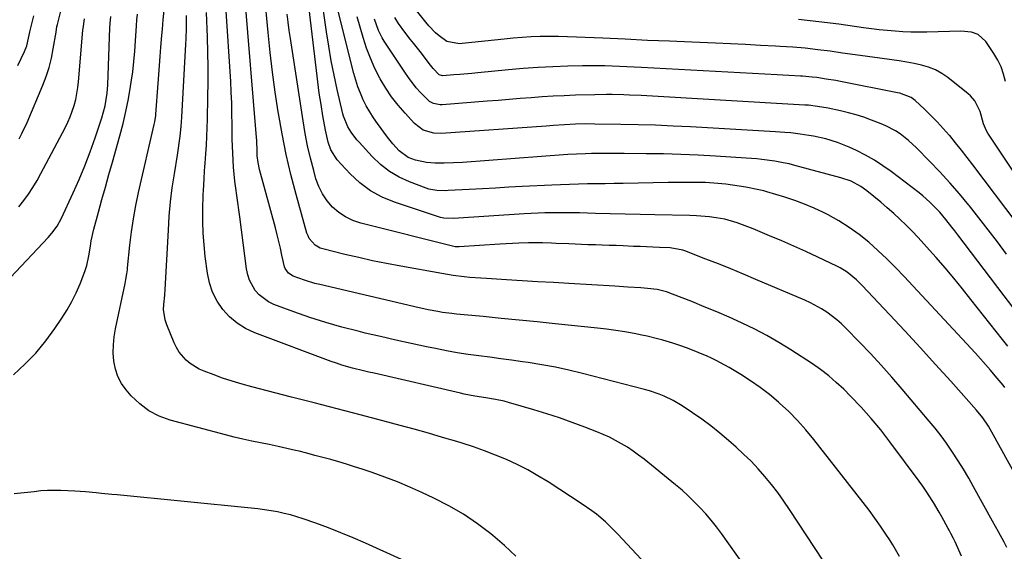
# Model space of a CAD drawing. Units: inches. Extents: x 1889978 to 1895342, y 453771 to 459060.
# Drawn here: x 1892140 to 1892511, y 455121 to 455322 of the extents above; entities that cross this region are included whole.
import ezdxf

# ---------------------------------------------------------------- set-up
doc = ezdxf.new("R2010")
doc.units = ezdxf.units.IN
doc.header["$MEASUREMENT"] = 0
doc.layers.add('7', color=7, linetype='Continuous')
doc.layers.add('8', color=7, linetype='Continuous')

msp = doc.modelspace()

# ---------------------------------------------------------------- linework, layer by layer
at = {"layer": '7', "color": 18}
for points in [[(1892139.73, 455277.12, 1828), (1892140.82, 455279.12, 1828), (1892142.76, 455283.25, 1828), (1892148.68, 455297.34, 1828), (1892149.94, 455300.68, 1828), (1892151.05, 455304.07, 1828), (1892151.91, 455307.53, 1828), (1892152.61, 455311.04, 1828), (1892153.65, 455317.39, 1828), (1892153.99, 455319.57, 1828), (1892154.15, 455320.29, 1828), (1892161.36, 455349.15, 1828)], [(1892495.07, 455119.57, 1846), (1892492.64, 455125.01, 1846), (1892492.04, 455126.3, 1846), (1892491.06, 455128.2, 1846), (1892490.39, 455129.46, 1846), (1892490.05, 455130.08, 1846), (1892487.64, 455134.41, 1846), (1892486.58, 455136.25, 1846), (1892484.41, 455139.9, 1846), (1892484.21, 455140.23, 1846), (1892481.71, 455144.12, 1846), (1892480.39, 455146.02, 1846), (1892479.04, 455147.9, 1846), (1892468.05, 455162.72, 1846), (1892464.56, 455167.22, 1846), (1892460.95, 455171.6, 1846), (1892457.16, 455175.82, 1846), (1892453.23, 455179.93, 1846), (1892450.61, 455182.57, 1846), (1892447.83, 455185.19, 1846), (1892444.95, 455187.69, 1846), (1892441.92, 455190, 1846), (1892438.79, 455192.2, 1846), (1892430.64, 455197.53, 1846), (1892426.2, 455200.29, 1846), (1892421.68, 455202.91, 1846), (1892417.05, 455205.32, 1846), (1892412.34, 455207.59, 1846), (1892412.08, 455207.71, 1846), (1892407.42, 455209.78, 1846), (1892402.75, 455211.81, 1846), (1892398.04, 455213.76, 1846), (1892393.32, 455215.66, 1846), (1892386.11, 455218.51, 1846), (1892383.81, 455219.32, 1846), (1892380.26, 455220.22, 1846), (1892376.64, 455220.69, 1846), (1892374.16, 455220.85, 1846), (1892369.23, 455221.17, 1846), (1892364.31, 455221.47, 1846), (1892347.04, 455222.5, 1846), (1892341.16, 455222.85, 1846), (1892335.27, 455223.2, 1846), (1892329.39, 455223.55, 1846), (1892323.5, 455223.9, 1846), (1892315.96, 455224.35, 1846), (1892313.85, 455224.5, 1846), (1892309.64, 455224.84, 1846), (1892307.53, 455225.05, 1846), (1892303.34, 455225.57, 1846), (1892301.25, 455225.89, 1846), (1892299.16, 455226.24, 1846), (1892283.59, 455229.03, 1846), (1892278.3, 455230.03, 1846), (1892273.02, 455231.1, 1846), (1892267.76, 455232.27, 1846), (1892262.52, 455233.52, 1846), (1892254.25, 455235.56, 1846), (1892253.2, 455235.91, 1846), (1892251.31, 455236.99, 1846), (1892249.13, 455239.47, 1846), (1892248.65, 455240.46, 1846), (1892248.27, 455241.5, 1846), (1892244.2, 455256.05, 1846), (1892242.21, 455263.64, 1846), (1892240.4, 455271.27, 1846), (1892238.87, 455278.96, 1846), (1892237.51, 455286.69, 1846), (1892237.41, 455287.32, 1846), (1892236.31, 455294.77, 1846), (1892235.29, 455302.23, 1846), (1892234.42, 455309.71, 1846), (1892233.63, 455317.2, 1846), (1892232.23, 455331.92, 1846)], [(1892511.37, 455183.25, 1852), (1892510.68, 455184.09, 1852), (1892507.76, 455187.64, 1852), (1892505.93, 455189.83, 1852), (1892504.08, 455191.98, 1852), (1892502.19, 455194.11, 1852), (1892500.27, 455196.21, 1852), (1892473.43, 455225.13, 1852), (1892470.21, 455228.49, 1852), (1892466.92, 455231.78, 1852), (1892463.52, 455234.96, 1852), (1892460.06, 455238.07, 1852), (1892456.45, 455240.98, 1852), (1892452.71, 455243.7, 1852), (1892448.77, 455246.14, 1852), (1892444.72, 455248.4, 1852), (1892443.01, 455249.26, 1852), (1892439.46, 455250.95, 1852), (1892435.86, 455252.5, 1852), (1892432.18, 455253.87, 1852), (1892428.45, 455255.1, 1852), (1892421.65, 455257.15, 1852), (1892420.54, 455257.46, 1852), (1892418.67, 455257.89, 1852), (1892413.74, 455258.83, 1852), (1892411.22, 455259.27, 1852), (1892408.69, 455259.67, 1852), (1892406.15, 455259.99, 1852), (1892403.15, 455260.3, 1852), (1892398.49, 455260.61, 1852), (1892396.15, 455260.68, 1852), (1892391.48, 455260.69, 1852), (1892389.14, 455260.67, 1852), (1892384.46, 455260.6, 1852), (1892367.42, 455260.28, 1852), (1892364.06, 455260.22, 1852), (1892360.7, 455260.17, 1852), (1892357.34, 455260.12, 1852), (1892353.98, 455260.08, 1852), (1892350.62, 455260.02, 1852), (1892347.26, 455259.94, 1852), (1892343.9, 455259.81, 1852), (1892340.54, 455259.66, 1852), (1892329.38, 455259.08, 1852), (1892324.38, 455258.82, 1852), (1892319.39, 455258.56, 1852), (1892314.39, 455258.29, 1852), (1892309.4, 455258.01, 1852), (1892301.55, 455257.58, 1852), (1892300.48, 455257.54, 1852), (1892297.28, 455257.6, 1852), (1892294.15, 455258.17, 1852), (1892293.14, 455258.5, 1852), (1892286.94, 455260.85, 1852), (1892283.02, 455262.66, 1852), (1892279.32, 455264.81, 1852), (1892275.96, 455267.46, 1852), (1892272.83, 455270.44, 1852), (1892267.9, 455275.86, 1852), (1892267.12, 455276.76, 1852), (1892264.95, 455279.61, 1852), (1892263.68, 455281.62, 1852), (1892261.98, 455285.74, 1852), (1892261.76, 455286.6, 1852), (1892259.67, 455295.7, 1852), (1892258.49, 455301.13, 1852), (1892257.4, 455306.58, 1852), (1892256.45, 455312.05, 1852), (1892255.59, 455317.54, 1852), (1892253.44, 455332.46, 1852)], [(1892442.96, 455117.66, 1842), (1892430.2, 455137.19, 1842), (1892428.01, 455140.41, 1842), (1892425.74, 455143.57, 1842), (1892423.36, 455146.65, 1842), (1892420.9, 455149.67, 1842), (1892418.33, 455152.58, 1842), (1892415.67, 455155.41, 1842), (1892412.88, 455158.13, 1842), (1892410.02, 455160.76, 1842), (1892407.13, 455163.29, 1842), (1892403.86, 455166.05, 1842), (1892400.52, 455168.73, 1842), (1892397.08, 455171.27, 1842), (1892393.57, 455173.72, 1842), (1892389.66, 455176.34, 1842), (1892386.35, 455178.33, 1842), (1892382.88, 455180, 1842), (1892381.08, 455180.71, 1842), (1892377.42, 455181.95, 1842), (1892375.56, 455182.48, 1842), (1892352.08, 455188.6, 1842), (1892347.01, 455189.83, 1842), (1892341.92, 455190.94, 1842), (1892336.79, 455191.87, 1842), (1892331.63, 455192.69, 1842), (1892329.5, 455192.99, 1842), (1892325.39, 455193.56, 1842), (1892321.29, 455194.12, 1842), (1892317.18, 455194.67, 1842), (1892313.08, 455195.2, 1842), (1892308.98, 455195.76, 1842), (1892304.89, 455196.4, 1842), (1892300.81, 455197.12, 1842), (1892296.75, 455197.92, 1842), (1892293.29, 455198.63, 1842), (1892287.51, 455199.86, 1842), (1892281.74, 455201.12, 1842), (1892275.98, 455202.45, 1842), (1892270.23, 455203.81, 1842), (1892267.52, 455204.47, 1842), (1892261.4, 455206.06, 1842), (1892255.33, 455207.8, 1842), (1892249.32, 455209.74, 1842), (1892243.35, 455211.83, 1842), (1892235.75, 455214.63, 1842), (1892233.74, 455215.58, 1842), (1892230.26, 455218.2, 1842), (1892228.79, 455219.86, 1842), (1892226.64, 455223.74, 1842), (1892225.97, 455225.85, 1842), (1892225.51, 455228.03, 1842), (1892222.91, 455247.7, 1842), (1892222.55, 455250.37, 1842), (1892222.19, 455253.05, 1842), (1892221.82, 455255.72, 1842), (1892221.43, 455258.48, 1842), (1892221.09, 455261.12, 1842), (1892220.79, 455263.76, 1842), (1892220.56, 455266.4, 1842), (1892220.38, 455269.06, 1842), (1892220.25, 455271.71, 1842), (1892220.15, 455274.37, 1842), (1892220.09, 455277.03, 1842), (1892220.06, 455279.69, 1842), (1892220.05, 455282.5, 1842), (1892219.99, 455286.57, 1842), (1892219.89, 455290.63, 1842), (1892219.72, 455294.69, 1842), (1892219.5, 455298.75, 1842), (1892217.7, 455327.22, 1842)], [(1892471.65, 455119.47, 1844), (1892469.19, 455123.81, 1844), (1892467.86, 455125.92, 1844), (1892466.55, 455127.91, 1844), (1892464.49, 455130.96, 1844), (1892462.37, 455133.98, 1844), (1892460.19, 455136.95, 1844), (1892457.95, 455139.89, 1844), (1892439.37, 455163.68, 1844), (1892436.37, 455167.31, 1844), (1892433.24, 455170.82, 1844), (1892429.91, 455174.16, 1844), (1892426.47, 455177.36, 1844), (1892425.99, 455177.78, 1844), (1892422.61, 455180.59, 1844), (1892419.14, 455183.28, 1844), (1892415.52, 455185.77, 1844), (1892411.81, 455188.14, 1844), (1892407.45, 455190.75, 1844), (1892405.84, 455191.68, 1844), (1892402.54, 455193.43, 1844), (1892400.79, 455194.28, 1844), (1892399.13, 455195.04, 1844), (1892395.77, 455196.48, 1844), (1892391.76, 455198.07, 1844), (1892388.45, 455199.26, 1844), (1892386.23, 455199.99, 1844), (1892382.37, 455201.12, 1844), (1892380.43, 455201.66, 1844), (1892376.52, 455202.6, 1844), (1892374.56, 455203.02, 1844), (1892371.62, 455203.61, 1844), (1892368.16, 455204.25, 1844), (1892364.7, 455204.82, 1844), (1892361.23, 455205.29, 1844), (1892357.74, 455205.69, 1844), (1892341.89, 455207.31, 1844), (1892335.09, 455208, 1844), (1892328.29, 455208.68, 1844), (1892321.49, 455209.34, 1844), (1892314.69, 455210, 1844), (1892304.67, 455210.96, 1844), (1892302.88, 455211.15, 1844), (1892299.32, 455211.63, 1844), (1892297.55, 455211.92, 1844), (1892294.01, 455212.59, 1844), (1892292.26, 455212.96, 1844), (1892290.5, 455213.36, 1844), (1892253.13, 455222.08, 1844), (1892251.18, 455222.57, 1844), (1892247.33, 455223.72, 1844), (1892243.01, 455225.24, 1844), (1892241.25, 455226.38, 1844), (1892240.06, 455228.14, 1844), (1892239.82, 455228.81, 1844), (1892238.84, 455233.24, 1844), (1892238.27, 455235.81, 1844), (1892237.68, 455238.37, 1844), (1892237.04, 455240.93, 1844), (1892236.37, 455243.48, 1844), (1892230.36, 455265.6, 1844), (1892229.82, 455268.15, 1844), (1892229.54, 455270.75, 1844), (1892229.46, 455272.49, 1844), (1892229.33, 455276.33, 1844), (1892229.25, 455277.73, 1844), (1892229.15, 455279.12, 1844), (1892224.98, 455329.57, 1844)], [(1892512.48, 455198.81, 1854), (1892510.48, 455201.35, 1854), (1892498.57, 455216.53, 1854), (1892495.37, 455220.53, 1854), (1892492.14, 455224.49, 1854), (1892488.84, 455228.4, 1854), (1892485.5, 455232.28, 1854), (1892483.02, 455235.12, 1854), (1892480.86, 455237.53, 1854), (1892478.68, 455239.91, 1854), (1892476.44, 455242.24, 1854), (1892474.17, 455244.53, 1854), (1892471.84, 455246.78, 1854), (1892469.48, 455248.97, 1854), (1892467.05, 455251.11, 1854), (1892464.59, 455253.19, 1854), (1892459.32, 455257.54, 1854), (1892457.1, 455259.17, 1854), (1892453.45, 455261.1, 1854), (1892449.56, 455262.46, 1854), (1892432.15, 455267.11, 1854), (1892430.01, 455267.65, 1854), (1892427.85, 455268.12, 1854), (1892424.59, 455268.7, 1854), (1892419.8, 455269.33, 1854), (1892417.84, 455269.55, 1854), (1892413.89, 455269.87, 1854), (1892402.27, 455270.61, 1854), (1892395.73, 455270.97, 1854), (1892389.19, 455271.25, 1854), (1892382.64, 455271.42, 1854), (1892376.09, 455271.52, 1854), (1892367.84, 455271.57, 1854), (1892362.99, 455271.58, 1854), (1892360.57, 455271.57, 1854), (1892358.14, 455271.55, 1854), (1892355.54, 455271.53, 1854), (1892353.29, 455271.5, 1854), (1892349.91, 455271.39, 1854), (1892346.55, 455271.19, 1854), (1892306.9, 455268.23, 1854), (1892303.46, 455268.02, 1854), (1892300.01, 455267.91, 1854), (1892296.57, 455267.93, 1854), (1892293.36, 455268.17, 1854), (1892289.12, 455269.03, 1854), (1892286.45, 455270.09, 1854), (1892283, 455272.6, 1854), (1892280.62, 455275.19, 1854), (1892279.6, 455276.44, 1854), (1892278.63, 455277.71, 1854), (1892274.81, 455282.9, 1854), (1892273.32, 455285.05, 1854), (1892271.91, 455287.27, 1854), (1892270.64, 455289.55, 1854), (1892269.45, 455291.89, 1854), (1892268.4, 455294.3, 1854), (1892267.45, 455296.74, 1854), (1892266.64, 455299.23, 1854), (1892265.94, 455301.76, 1854), (1892258.82, 455330.5, 1854)], [(1892525.38, 455248.47, 1862), (1892504.98, 455279.27, 1862), (1892504.48, 455280.1, 1862), (1892503.3, 455282.73, 1862), (1892502.09, 455287.4, 1862), (1892500, 455291.49, 1862), (1892498.4, 455293.31, 1862), (1892497.49, 455294.12, 1862), (1892489.88, 455300.22, 1862), (1892487.59, 455301.82, 1862), (1892485.18, 455303.18, 1862), (1892482.61, 455304.19, 1862), (1892479.93, 455304.98, 1862), (1892477.15, 455305.55, 1862), (1892474.37, 455306.07, 1862), (1892471.58, 455306.53, 1862), (1892468.77, 455306.93, 1862), (1892464.28, 455307.53, 1862), (1892459.58, 455308.16, 1862), (1892454.89, 455308.8, 1862), (1892450.21, 455309.47, 1862), (1892445.52, 455310.15, 1862), (1892440.83, 455310.77, 1862), (1892436.13, 455311.3, 1862), (1892431.42, 455311.71, 1862), (1892426.7, 455312.02, 1862), (1892424.88, 455312.12, 1862), (1892419.24, 455312.41, 1862), (1892413.6, 455312.69, 1862), (1892407.96, 455312.95, 1862), (1892402.32, 455313.2, 1862), (1892393.4, 455313.58, 1862), (1892385, 455313.94, 1862), (1892376.61, 455314.3, 1862), (1892368.22, 455314.68, 1862), (1892359.83, 455315.06, 1862), (1892349.85, 455315.52, 1862), (1892346.45, 455315.64, 1862), (1892343.04, 455315.72, 1862), (1892339.64, 455315.72, 1862), (1892336.23, 455315.69, 1862), (1892332.83, 455315.57, 1862), (1892329.43, 455315.39, 1862), (1892326.04, 455315.12, 1862), (1892322.65, 455314.79, 1862), (1892306.77, 455313.05, 1862), (1892305.78, 455312.99, 1862), (1892300.99, 455313.89, 1862), (1892298.12, 455315.99, 1862), (1892296.77, 455317.19, 1862), (1892294.26, 455319.77, 1862), (1892293.1, 455321.14, 1862), (1892288.04, 455327.47, 1862)], [(1892136.51, 455224.81, 1832), (1892150.63, 455239.82, 1832), (1892152.12, 455241.51, 1832), (1892154.12, 455244.21, 1832), (1892155.74, 455247.14, 1832), (1892160.11, 455256.69, 1832), (1892162.36, 455261.81, 1832), (1892164.5, 455266.97, 1832), (1892166.48, 455272.19, 1832), (1892168.36, 455277.46, 1832), (1892170.92, 455285.02, 1832), (1892172.17, 455289.63, 1832), (1892172.9, 455294.36, 1832), (1892173.12, 455297.54, 1832), (1892173.91, 455318.99, 1832), (1892174.01, 455320.7, 1832), (1892174.33, 455323.24, 1832)], [(1892137.61, 455187.99, 1834), (1892141.93, 455192.03, 1834), (1892146.02, 455196.27, 1834), (1892149.75, 455200.82, 1834), (1892153.25, 455205.58, 1834), (1892155.83, 455209.4, 1834), (1892157.8, 455212.53, 1834), (1892159.62, 455215.73, 1834), (1892161.23, 455219.04, 1834), (1892162.7, 455222.43, 1834), (1892164.52, 455227.03, 1834), (1892165.3, 455229.36, 1834), (1892166.06, 455232.96, 1834), (1892166.62, 455236.61, 1834), (1892166.93, 455238.6, 1834), (1892167.9, 455242.97, 1834), (1892169.69, 455249.5, 1834), (1892170.98, 455254.2, 1834), (1892172.28, 455258.9, 1834), (1892173.59, 455263.6, 1834), (1892174.91, 455268.3, 1834), (1892177.73, 455278.27, 1834), (1892178.94, 455282.87, 1834), (1892180.03, 455287.5, 1834), (1892180.96, 455292.16, 1834), (1892181.78, 455296.85, 1834), (1892182.03, 455298.5, 1834), (1892182.57, 455302.39, 1834), (1892183.04, 455306.29, 1834), (1892183.38, 455310.21, 1834), (1892183.65, 455314.13, 1834), (1892183.94, 455319.8, 1834), (1892184.1, 455321.99, 1834), (1892184.35, 455324.17, 1834)], [(1892139.3, 455304.75, 1826), (1892141.79, 455310.07, 1826), (1892142.65, 455312.25, 1826), (1892143.66, 455316.83, 1826), (1892143.79, 455317.55, 1826), (1892145.32, 455323.61, 1826)], [(1892326.98, 455119.54, 1836), (1892322.77, 455123.56, 1836), (1892318.37, 455127.38, 1836), (1892317.57, 455128.03, 1836), (1892312.5, 455131.84, 1836), (1892307.26, 455135.39, 1836), (1892301.78, 455138.55, 1836), (1892296.14, 455141.46, 1836), (1892291.62, 455143.58, 1836), (1892287, 455145.66, 1836), (1892282.33, 455147.63, 1836), (1892277.6, 455149.44, 1836), (1892272.82, 455151.14, 1836), (1892269.08, 455152.4, 1836), (1892266.14, 455153.36, 1836), (1892263.19, 455154.29, 1836), (1892260.22, 455155.17, 1836), (1892257.24, 455156.02, 1836), (1892254.26, 455156.84, 1836), (1892251.27, 455157.64, 1836), (1892248.27, 455158.42, 1836), (1892245.27, 455159.18, 1836), (1892243.97, 455159.5, 1836), (1892240.68, 455160.29, 1836), (1892237.38, 455161.04, 1836), (1892234.07, 455161.72, 1836), (1892230.75, 455162.37, 1836), (1892227.44, 455163.02, 1836), (1892224.13, 455163.73, 1836), (1892220.84, 455164.51, 1836), (1892217.57, 455165.35, 1836), (1892196.73, 455170.94, 1836), (1892192.56, 455172.47, 1836), (1892188.68, 455174.45, 1836), (1892185.21, 455177.08, 1836), (1892182.01, 455180.17, 1836), (1892180.13, 455182.35, 1836), (1892178.37, 455184.81, 1836), (1892176.95, 455187.42, 1836), (1892176.02, 455190.24, 1836), (1892175.43, 455193.21, 1836), (1892175.25, 455196.29, 1836), (1892175.27, 455199.35, 1836), (1892175.58, 455202.4, 1836), (1892176.07, 455205.44, 1836), (1892179.71, 455222.52, 1836), (1892180, 455223.99, 1836), (1892180.37, 455226.21, 1836), (1892180.56, 455227.7, 1836), (1892180.65, 455228.44, 1836), (1892181.51, 455236.99, 1836), (1892182.11, 455241.99, 1836), (1892182.83, 455246.98, 1836), (1892183.74, 455251.93, 1836), (1892184.78, 455256.86, 1836), (1892190.65, 455282.52, 1836), (1892190.86, 455283.49, 1836), (1892191.22, 455285.96, 1836), (1892191.27, 455286.45, 1836), (1892192.15, 455297.98, 1836), (1892192.42, 455301.41, 1836), (1892192.68, 455304.84, 1836), (1892192.95, 455308.26, 1836), (1892193.22, 455311.69, 1836), (1892193.58, 455316.18, 1836), (1892193.76, 455318.54, 1836), (1892194.03, 455322.09, 1836), (1892194.39, 455325.63, 1836)], [(1892383.04, 455109.02, 1838), (1892365.44, 455127.9, 1838), (1892362.35, 455131.04, 1838), (1892360.75, 455132.54, 1838), (1892357.41, 455135.41, 1838), (1892355.68, 455136.76, 1838), (1892352.07, 455139.28, 1838), (1892339.15, 455147.64, 1838), (1892335.36, 455149.97, 1838), (1892331.5, 455152.16, 1838), (1892327.54, 455154.17, 1838), (1892323.51, 455156.04, 1838), (1892319.4, 455157.75, 1838), (1892315.25, 455159.36, 1838), (1892311.05, 455160.83, 1838), (1892306.82, 455162.2, 1838), (1892304.71, 455162.84, 1838), (1892299.39, 455164.42, 1838), (1892294.06, 455165.97, 1838), (1892288.71, 455167.47, 1838), (1892283.36, 455168.92, 1838), (1892276.87, 455170.64, 1838), (1892268.26, 455172.92, 1838), (1892259.64, 455175.18, 1838), (1892251.02, 455177.43, 1838), (1892242.4, 455179.66, 1838), (1892227.5, 455183.5, 1838), (1892223.79, 455184.52, 1838), (1892220.11, 455185.62, 1838), (1892216.47, 455186.83, 1838), (1892212.86, 455188.13, 1838), (1892209.46, 455189.41, 1838), (1892207.63, 455190.23, 1838), (1892204.24, 455192.33, 1838), (1892202.7, 455193.61, 1838), (1892200.09, 455196.62, 1838), (1892199.07, 455198.32, 1838), (1892198.19, 455200.12, 1838), (1892195.39, 455206.94, 1838), (1892194.78, 455208.82, 1838), (1892194.22, 455212.67, 1838), (1892194.27, 455214.64, 1838), (1892194.62, 455218.11, 1838), (1892194.72, 455218.89, 1838), (1892194.82, 455219.67, 1838), (1892194.85, 455219.93, 1838), (1892194.86, 455220.19, 1838), (1892196, 455242.62, 1838), (1892196.36, 455247.97, 1838), (1892196.84, 455253.31, 1838), (1892197.49, 455258.64, 1838), (1892198.26, 455263.94, 1838), (1892199.4, 455270.97, 1838), (1892199.68, 455272.76, 1838), (1892200.21, 455276.34, 1838), (1892200.45, 455278.13, 1838), (1892200.86, 455281.73, 1838), (1892201, 455283.53, 1838), (1892201.12, 455285.33, 1838), (1892202.59, 455312.91, 1838), (1892202.68, 455314.92, 1838), (1892202.81, 455318.93, 1838), (1892202.87, 455323.69, 1838)], [(1892512.12, 455122.82, 1848), (1892511.08, 455124.83, 1848), (1892508.94, 455128.84, 1848), (1892507.86, 455130.84, 1848), (1892506.77, 455132.83, 1848), (1892499.61, 455145.77, 1848), (1892497.73, 455149.09, 1848), (1892495.79, 455152.38, 1848), (1892493.77, 455155.61, 1848), (1892491.39, 455159.28, 1848), (1892489.38, 455162.19, 1848), (1892487.3, 455165.06, 1848), (1892485.13, 455167.85, 1848), (1892482.89, 455170.59, 1848), (1892472.7, 455182.65, 1848), (1892468.77, 455187.2, 1848), (1892464.78, 455191.68, 1848), (1892460.69, 455196.08, 1848), (1892456.53, 455200.43, 1848), (1892451.44, 455205.64, 1848), (1892449.74, 455207.28, 1848), (1892447.98, 455208.84, 1848), (1892444.21, 455211.68, 1848), (1892442.22, 455212.94, 1848), (1892438.08, 455215.2, 1848), (1892435.94, 455216.19, 1848), (1892417.49, 455224.08, 1848), (1892412.8, 455226.05, 1848), (1892408.1, 455228, 1848), (1892403.39, 455229.89, 1848), (1892398.65, 455231.76, 1848), (1892390.66, 455234.86, 1848), (1892389.91, 455235.13, 1848), (1892385.22, 455235.99, 1848), (1892381.15, 455236.14, 1848), (1892378.71, 455236.23, 1848), (1892373.83, 455236.42, 1848), (1892371.39, 455236.52, 1848), (1892367.43, 455236.7, 1848), (1892364.82, 455236.8, 1848), (1892362.21, 455236.9, 1848), (1892359.6, 455236.99, 1848), (1892356.98, 455237.08, 1848), (1892354.14, 455237.16, 1848), (1892351.76, 455237.25, 1848), (1892346.99, 455237.44, 1848), (1892342.23, 455237.64, 1848), (1892340.49, 455237.72, 1848), (1892337.02, 455237.84, 1848), (1892333.55, 455237.85, 1848), (1892331.81, 455237.82, 1848), (1892328.11, 455237.69, 1848), (1892325.73, 455237.59, 1848), (1892320.95, 455237.32, 1848), (1892305.58, 455236.31, 1848), (1892305.22, 455236.3, 1848), (1892304.3, 455236.38, 1848), (1892304.12, 455236.41, 1848), (1892268.55, 455245.32, 1848), (1892265.59, 455246.33, 1848), (1892262.8, 455247.63, 1848), (1892260.25, 455249.36, 1848), (1892257.87, 455251.38, 1848), (1892255.84, 455253.77, 1848), (1892254.08, 455256.31, 1848), (1892252.73, 455259.09, 1848), (1892251.66, 455262.04, 1848), (1892250.8, 455265.14, 1848), (1892249.59, 455269.79, 1848), (1892248.5, 455274.45, 1848), (1892247.58, 455279.16, 1848), (1892246.77, 455283.88, 1848), (1892242.02, 455315.02, 1848), (1892241.59, 455318.06, 1848), (1892241.19, 455321.1, 1848), (1892240.84, 455324.15, 1848)], [(1892514.36, 455213.56, 1856), (1892511.09, 455217.83, 1856), (1892493.67, 455240.9, 1856), (1892492.56, 455242.35, 1856), (1892491.44, 455243.8, 1856), (1892489.17, 455246.67, 1856), (1892486.8, 455249.46, 1856), (1892485.61, 455250.76, 1856), (1892483.13, 455253.26, 1856), (1892480.49, 455255.58, 1856), (1892479.12, 455256.68, 1856), (1892468.53, 455264.75, 1856), (1892465.4, 455266.98, 1856), (1892462.18, 455269.08, 1856), (1892458.83, 455270.97, 1856), (1892455.4, 455272.72, 1856), (1892452.65, 455274.01, 1856), (1892448.33, 455275.78, 1856), (1892443.85, 455277.1, 1856), (1892439.28, 455278.1, 1856), (1892437.44, 455278.42, 1856), (1892434.19, 455278.91, 1856), (1892430.7, 455279.34, 1856), (1892428.37, 455279.56, 1856), (1892424.87, 455279.81, 1856), (1892392.85, 455281.61, 1856), (1892386.29, 455281.94, 1856), (1892379.72, 455282.22, 1856), (1892373.16, 455282.42, 1856), (1892366.58, 455282.56, 1856), (1892356.78, 455282.72, 1856), (1892353.44, 455282.73, 1856), (1892349.56, 455282.65, 1856), (1892345.36, 455282.45, 1856), (1892341.17, 455282.15, 1856), (1892338.38, 455281.95, 1856), (1892298.87, 455279.12, 1856), (1892296.08, 455279.21, 1856), (1892292.08, 455280.43, 1856), (1892288.75, 455282.91, 1856), (1892285.22, 455286.75, 1856), (1892282.61, 455289.8, 1856), (1892280.16, 455292.96, 1856), (1892277.95, 455296.29, 1856), (1892275.91, 455299.74, 1856), (1892275.76, 455300, 1856), (1892273.89, 455303.72, 1856), (1892272.18, 455307.51, 1856), (1892270.72, 455311.39, 1856), (1892269.43, 455315.35, 1856), (1892267.13, 455323.21, 1856)], [(1892512.04, 455233.62, 1858), (1892508.57, 455238.19, 1858), (1892505.07, 455242.75, 1858), (1892501.54, 455247.27, 1858), (1892497.98, 455251.78, 1858), (1892497.77, 455252.04, 1858), (1892494.23, 455256.34, 1858), (1892490.6, 455260.57, 1858), (1892486.85, 455264.68, 1858), (1892483.01, 455268.71, 1858), (1892478.06, 455273.76, 1858), (1892475.08, 455276.53, 1858), (1892471.85, 455279.01, 1858), (1892470.14, 455280.11, 1858), (1892466.56, 455282.01, 1858), (1892464.69, 455282.81, 1858), (1892461.04, 455284.21, 1858), (1892458.18, 455285.24, 1858), (1892455.29, 455286.18, 1858), (1892452.37, 455286.99, 1858), (1892449.41, 455287.71, 1858), (1892444.82, 455288.71, 1858), (1892440.71, 455289.38, 1858), (1892437.29, 455289.78, 1858), (1892436.64, 455289.82, 1858), (1892436.32, 455289.84, 1858), (1892435.99, 455289.86, 1858), (1892374.27, 455293.43, 1858), (1892369.9, 455293.65, 1858), (1892367.71, 455293.73, 1858), (1892363.33, 455293.83, 1858), (1892361.14, 455293.85, 1858), (1892356.76, 455293.77, 1858), (1892349.44, 455293.55, 1858), (1892345.28, 455293.39, 1858), (1892341.12, 455293.19, 1858), (1892336.96, 455292.93, 1858), (1892332.81, 455292.63, 1858), (1892328.66, 455292.3, 1858), (1892324.51, 455291.98, 1858), (1892320.36, 455291.65, 1858), (1892316.21, 455291.33, 1858), (1892299.28, 455290.01, 1858), (1892298.43, 455290, 1858), (1892295.95, 455290.45, 1858), (1892294.46, 455291.2, 1858), (1892291.06, 455294.61, 1858), (1892289.47, 455296.43, 1858), (1892286.5, 455300.24, 1858), (1892285.11, 455302.23, 1858), (1892277.38, 455313.93, 1858), (1892276.58, 455315.23, 1858), (1892275.21, 455317.96, 1858), (1892273.76, 455322.32, 1858)], [(1892511.58, 455298.73, 1864), (1892510.86, 455301.56, 1864), (1892509.94, 455304.25, 1864), (1892508.7, 455306.82, 1864), (1892507.26, 455309.3, 1864), (1892504.21, 455313.89, 1864), (1892501.31, 455316.48, 1864), (1892498.8, 455317.38, 1864), (1892494.79, 455317.8, 1864), (1892481.91, 455317.44, 1864), (1892478.93, 455317.4, 1864), (1892475.94, 455317.42, 1864), (1892472.96, 455317.54, 1864), (1892469.98, 455317.72, 1864), (1892467.01, 455317.97, 1864), (1892464.04, 455318.27, 1864), (1892461.07, 455318.63, 1864), (1892458.11, 455319.02, 1864), (1892448.83, 455320.35, 1864), (1892441.22, 455321.32, 1864), (1892433.6, 455322.13, 1864)], [(1892283.91, 455118.39, 1834), (1892270.29, 455124.51, 1834), (1892265.68, 455126.52, 1834), (1892261.03, 455128.45, 1834), (1892256.34, 455130.26, 1834), (1892251.61, 455131.99, 1834), (1892246.84, 455133.67, 1834), (1892244.47, 455134.45, 1834), (1892242.07, 455135.16, 1834), (1892239.64, 455135.76, 1834), (1892237.19, 455136.29, 1834), (1892234.73, 455136.73, 1834), (1892232.25, 455137.12, 1834), (1892229.77, 455137.45, 1834), (1892227.28, 455137.73, 1834), (1892176.74, 455142.7, 1834), (1892174.74, 455142.89, 1834), (1892170.75, 455143.29, 1834), (1892168.76, 455143.48, 1834), (1892164.77, 455143.83, 1834), (1892162.77, 455143.96, 1834), (1892160.77, 455144.08, 1834), (1892155.44, 455144.36, 1834), (1892152.92, 455144.42, 1834), (1892150.41, 455144.38, 1834), (1892147.9, 455144.21, 1834), (1892145.4, 455143.94, 1834), (1892142.89, 455143.62, 1834), (1892140.39, 455143.33, 1834), (1892137.88, 455143.08, 1834)]]:
    msp.add_polyline3d(points, dxfattribs=at)
at = {"layer": '8', "color": 18}
for points in [[(1892523.45, 455135.65, 1850), (1892506.44, 455166.46, 1850), (1892505.17, 455168.63, 1850), (1892503.06, 455171.75, 1850), (1892500.68, 455174.68, 1850), (1892490.97, 455185.6, 1850), (1892485.25, 455191.97, 1850), (1892479.5, 455198.31, 1850), (1892473.7, 455204.61, 1850), (1892467.87, 455210.87, 1850), (1892457.63, 455221.78, 1850), (1892455.46, 455223.92, 1850), (1892451.92, 455226.79, 1850), (1892449.34, 455228.39, 1850), (1892447.99, 455229.08, 1850), (1892440.81, 455232.51, 1850), (1892436.32, 455234.6, 1850), (1892431.8, 455236.66, 1850), (1892427.26, 455238.64, 1850), (1892422.69, 455240.57, 1850), (1892416.52, 455243.12, 1850), (1892413.5, 455244.32, 1850), (1892410.46, 455245.46, 1850), (1892405.79, 455246.76, 1850), (1892402.5, 455247.3, 1850), (1892400.05, 455247.63, 1850), (1892395.11, 455248.05, 1850), (1892392.63, 455248.15, 1850), (1892379.43, 455248.41, 1850), (1892373.83, 455248.53, 1850), (1892368.22, 455248.66, 1850), (1892362.62, 455248.81, 1850), (1892357.01, 455248.97, 1850), (1892351.02, 455249.15, 1850), (1892348.41, 455249.21, 1850), (1892345.81, 455249.24, 1850), (1892343.2, 455249.24, 1850), (1892340.59, 455249.21, 1850), (1892337.99, 455249.15, 1850), (1892335.38, 455249.06, 1850), (1892332.78, 455248.93, 1850), (1892330.18, 455248.77, 1850), (1892303.55, 455246.99, 1850), (1892299.83, 455247.12, 1850), (1892298.62, 455247.43, 1850), (1892281.23, 455253.17, 1850), (1892276.58, 455255.12, 1850), (1892272.2, 455257.49, 1850), (1892268.23, 455260.5, 1850), (1892264.54, 455263.93, 1850), (1892259.66, 455269.22, 1850), (1892257.23, 455272.99, 1850), (1892256.26, 455275.88, 1850), (1892255.26, 455280.36, 1850), (1892254.29, 455285.82, 1850), (1892253.58, 455290.07, 1850), (1892252.92, 455294.32, 1850), (1892252.33, 455298.59, 1850), (1892251.8, 455302.86, 1850), (1892248.94, 455327.17, 1850)], [(1892422.44, 455103.04, 1840), (1892404.51, 455128.12, 1840), (1892402.61, 455130.66, 1840), (1892400.66, 455133.14, 1840), (1892398.61, 455135.55, 1840), (1892396.49, 455137.9, 1840), (1892394.28, 455140.16, 1840), (1892392.01, 455142.37, 1840), (1892389.66, 455144.47, 1840), (1892387.24, 455146.51, 1840), (1892375.35, 455156.15, 1840), (1892373.31, 455157.73, 1840), (1892371.22, 455159.25, 1840), (1892369.06, 455160.68, 1840), (1892366.86, 455162.04, 1840), (1892364.6, 455163.3, 1840), (1892362.31, 455164.48, 1840), (1892359.96, 455165.55, 1840), (1892357.57, 455166.54, 1840), (1892352.96, 455168.33, 1840), (1892348.23, 455170.1, 1840), (1892343.46, 455171.79, 1840), (1892338.65, 455173.35, 1840), (1892333.81, 455174.83, 1840), (1892324.28, 455177.61, 1840), (1892322.64, 455178.06, 1840), (1892319.33, 455178.79, 1840), (1892315.66, 455179.4, 1840), (1892311.56, 455180.02, 1840), (1892307.47, 455180.77, 1840), (1892306.12, 455181.06, 1840), (1892273.6, 455188.63, 1840), (1892271.55, 455189.11, 1840), (1892269.51, 455189.6, 1840), (1892265.42, 455190.61, 1840), (1892261.37, 455191.75, 1840), (1892259.38, 455192.41, 1840), (1892257.39, 455193.12, 1840), (1892228.57, 455203.94, 1840), (1892225.13, 455205.56, 1840), (1892221.94, 455207.51, 1840), (1892219.09, 455209.95, 1840), (1892216.49, 455212.72, 1840), (1892214.38, 455215.87, 1840), (1892212.65, 455219.19, 1840), (1892211.49, 455222.74, 1840), (1892210.71, 455226.46, 1840), (1892209.94, 455232.75, 1840), (1892209.5, 455237.12, 1840), (1892209.18, 455241.5, 1840), (1892209.05, 455245.88, 1840), (1892209.05, 455250.27, 1840), (1892209.17, 455256.07, 1840), (1892209.21, 455257.57, 1840), (1892209.46, 455262.03, 1840), (1892209.68, 455265.01, 1840), (1892209.79, 455266.5, 1840), (1892209.89, 455267.99, 1840), (1892210.14, 455271.51, 1840), (1892210.34, 455274.76, 1840), (1892210.51, 455278.02, 1840), (1892210.63, 455281.27, 1840), (1892210.72, 455284.53, 1840), (1892210.9, 455292.9, 1840), (1892210.97, 455298.55, 1840), (1892210.97, 455304.2, 1840), (1892210.87, 455309.84, 1840), (1892210.71, 455315.49, 1840), (1892210.36, 455324.85, 1840)], [(1892139.6, 455251.44, 1830), (1892141.48, 455253.82, 1830), (1892143.25, 455256.29, 1830), (1892144.93, 455258.81, 1830), (1892146.49, 455261.41, 1830), (1892147.98, 455264.05, 1830), (1892157.11, 455281.33, 1830), (1892158.11, 455283.38, 1830), (1892159.02, 455285.46, 1830), (1892160.5, 455289.76, 1830), (1892161.06, 455291.96, 1830), (1892161.88, 455296.44, 1830), (1892162.14, 455298.7, 1830), (1892163.77, 455318.19, 1830), (1892163.83, 455318.8, 1830), (1892164.36, 455322.43, 1830)], [(1892516.01, 455245.21, 1860), (1892499.34, 455267.33, 1860), (1892497.2, 455270.12, 1860), (1892495.03, 455272.89, 1860), (1892492.81, 455275.62, 1860), (1892490.57, 455278.32, 1860), (1892490.38, 455278.54, 1860), (1892488.16, 455281.08, 1860), (1892485.88, 455283.56, 1860), (1892483.52, 455285.95, 1860), (1892481.1, 455288.29, 1860), (1892477.52, 455291.63, 1860), (1892476.07, 455292.74, 1860), (1892471.8, 455294.34, 1860), (1892470.9, 455294.54, 1860), (1892449.37, 455298.74, 1860), (1892447.59, 455299.08, 1860), (1892444.03, 455299.69, 1860), (1892440.46, 455300.22, 1860), (1892438.67, 455300.44, 1860), (1892435.07, 455300.74, 1860), (1892434.29, 455300.79, 1860), (1892429.9, 455301.06, 1860), (1892427.71, 455301.19, 1860), (1892425.51, 455301.31, 1860), (1892374.39, 455304.08, 1860), (1892371.61, 455304.22, 1860), (1892368.84, 455304.36, 1860), (1892366.07, 455304.48, 1860), (1892363.29, 455304.59, 1860), (1892360.52, 455304.67, 1860), (1892357.74, 455304.71, 1860), (1892354.97, 455304.7, 1860), (1892352.19, 455304.65, 1860), (1892346.56, 455304.5, 1860), (1892340.97, 455304.3, 1860), (1892335.39, 455304.02, 1860), (1892329.81, 455303.62, 1860), (1892324.24, 455303.15, 1860), (1892312.67, 455302.05, 1860), (1892310.41, 455301.84, 1860), (1892305.88, 455301.43, 1860), (1892303.62, 455301.23, 1860), (1892299.39, 455300.89, 1860), (1892298.04, 455301.29, 1860), (1892295.81, 455303.69, 1860), (1892294.79, 455304.98, 1860), (1892290.92, 455310.09, 1860), (1892288.47, 455313.24, 1860), (1892287.22, 455314.8, 1860), (1892285.13, 455317.36, 1860), (1892282.75, 455320.6, 1860), (1892281.41, 455322.91, 1860)]]:
    msp.add_polyline3d(points, dxfattribs=at)

doc.saveas('drawing.dxf')
